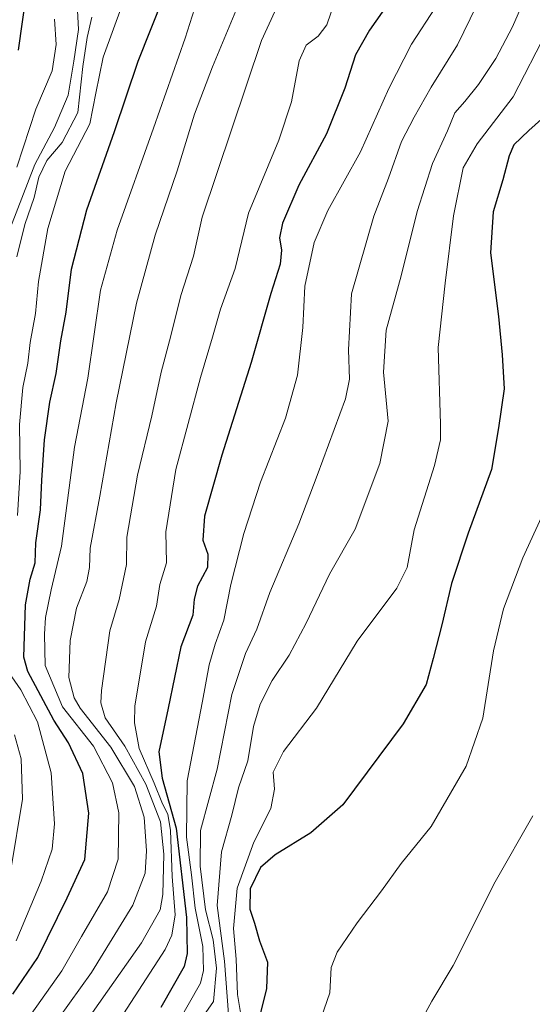
# Model space of a CAD drawing. Units: metres. Extents: x 634066 to 637500, y 4764386 to 4766905.
# Drawn here: x 636991 to 637114, y 4764744 to 4764979 of the extents above; entities that cross this region are included whole.
import ezdxf

# ---------------------------------------------------------------- set-up
doc = ezdxf.new("R2010")
doc.units = ezdxf.units.M
doc.header["$MEASUREMENT"] = 0
doc.layers.add('Curva de nivel maestra', color=36, linetype='Continuous', lineweight=30)
doc.layers.add('Curva de nivel normal', color=36, linetype='Continuous', lineweight=0)

# ---------------------------------------------------------------- blocks, each defined once
blk = doc.blocks.new('*U171')
at = {"layer": 'Curva de nivel normal', "color": 36, "linetype": 'Continuous', "lineweight": 0}
blk.add_polyline3d([(637066.71, 4764983.04, 1095), (637064.9, 4764977.71, 1095), (637062.82, 4764975, 1095), (637059.91, 4764972.89, 1095), (637058.26, 4764969.15, 1095), (637056.44, 4764959.29, 1095), (637053.39, 4764950.19, 1095), (637046.18, 4764932.74, 1095), (637043, 4764919.48, 1095), (637039.47, 4764909.74, 1095), (637037.55, 4764903.06, 1095), (637034.64, 4764893.44, 1095), (637028.78, 4764871.45, 1095), (637026.38, 4764856.57, 1095), (637026.56, 4764849.14, 1095), (637024.96, 4764844, 1095), (637024.17, 4764838.76, 1095), (637021.49, 4764830.23, 1095), (637018.96, 4764814.92, 1095), (637018.85, 4764810.9, 1095), (637019.98, 4764804.77, 1095), (637023.61, 4764796.52, 1095), (637025.54, 4764791.53, 1095), (637026.87, 4764789.07, 1095), (637027.49, 4764785.14, 1095), (637027.89, 4764774.14, 1095), (637028.57, 4764765.03, 1095), (637027.84, 4764760.18, 1095), (637026.22, 4764756.71, 1095), (637016.24, 4764741.36, 1095)], dxfattribs=at)
blk = doc.blocks.new('*U174')
at = {"layer": 'Curva de nivel normal', "color": 36, "linetype": 'Continuous', "lineweight": 0}
blk.add_polyline3d([(637117.99, 4764863.87, 1130), (637111.82, 4764850.34, 1130), (637107.12, 4764838.12, 1130), (637104.73, 4764828.14, 1130), (637102.21, 4764812, 1130), (637098.26, 4764800.52, 1130), (637089.89, 4764786.09, 1130), (637082.66, 4764777.27, 1130), (637078, 4764770.73, 1130), (637072.15, 4764763.07, 1130), (637067.33, 4764756.07, 1130), (637065.91, 4764752.4, 1130), (637065.57, 4764746.39, 1130), (637062.29, 4764736.69, 1130)], dxfattribs=at)
blk = doc.blocks.new('*U198')
at = {"layer": 'Curva de nivel normal', "color": 36, "linetype": 'Continuous', "lineweight": 0}
blk.add_polyline3d([(637041.39, 4764741.28, 1115), (637040.45, 4764753.9, 1115), (637038.64, 4764767.28, 1115), (637039.71, 4764780.06, 1115), (637042.13, 4764788.8, 1115), (637043.78, 4764795.34, 1115), (637046, 4764801.8, 1115), (637047.37, 4764810.06, 1115), (637048.93, 4764815.38, 1115), (637051.78, 4764820.99, 1115), (637055.88, 4764827.1, 1115), (637059.91, 4764834.7, 1115), (637065.49, 4764846.42, 1115), (637071.7, 4764857.2, 1115), (637077.57, 4764872.87, 1115), (637079.58, 4764883.01, 1115), (637078.43, 4764894.68, 1115), (637079.08, 4764904.77, 1115), (637082.69, 4764917.73, 1115), (637086.52, 4764933.13, 1115), (637090.14, 4764944.57, 1115), (637093.76, 4764952.38, 1115), (637095.54, 4764956.71, 1115), (637097.88, 4764959.37, 1115), (637101.18, 4764963.47, 1115), (637105.32, 4764969.7, 1115), (637109.28, 4764977.22, 1115), (637113.34, 4764986.64, 1115)], dxfattribs=at)
blk = doc.blocks.new('*U199')
at = {"layer": 'Curva de nivel normal', "color": 36, "linetype": 'Continuous', "lineweight": 0}
blk.add_polyline3d([(636989.2, 4764929.3, 1060), (636995.06, 4764944.33, 1060), (636999.73, 4764953.2, 1060), (637003, 4764960.91, 1060), (637004.34, 4764969.06, 1060), (637005.48, 4764976.58, 1060), (637005.26, 4764981.14, 1060)], dxfattribs=at)
blk = doc.blocks.new('*U201')
at = {"layer": 'Curva de nivel normal', "color": 36, "linetype": 'Continuous', "lineweight": 0}
blk.add_polyline3d([(636998.08, 4764736.58, 1085), (637008.58, 4764751.2, 1085), (637018.48, 4764767.36, 1085), (637021.47, 4764774.95, 1085), (637021.73, 4764780.28, 1085), (637021.16, 4764788.39, 1085), (637018.91, 4764795.71, 1085), (637013.21, 4764805.06, 1085), (637005.89, 4764814.39, 1085), (637004.41, 4764816.89, 1085), (637003.15, 4764821.73, 1085), (637003.49, 4764830.6, 1085), (637005.03, 4764838.29, 1085), (637007.46, 4764844.7, 1085), (637008.12, 4764848.04, 1085), (637008.24, 4764852.66, 1085), (637010.6, 4764865.08, 1085), (637014.46, 4764887.42, 1085), (637019.38, 4764911.18, 1085), (637023.8, 4764927.45, 1085), (637029.08, 4764942.84, 1085), (637033.24, 4764956.41, 1085), (637037.56, 4764967.73, 1085), (637043.56, 4764982.04, 1085)], dxfattribs=at)
blk = doc.blocks.new('*U202')
at = {"layer": 'Curva de nivel normal', "color": 36, "linetype": 'Continuous', "lineweight": 0}
for points in [[(636989.27, 4764775.76, 1065), (636992.12, 4764792.64, 1065), (636991.79, 4764802.27, 1065), (636990.15, 4764808.06, 1065)], [(636990.72, 4764922.24, 1065), (636992.64, 4764930.02, 1065), (636994.86, 4764936.43, 1065), (636996.01, 4764941.29, 1065), (636997.87, 4764945.31, 1065), (637001.57, 4764949.57, 1065), (637005.33, 4764956.76, 1065), (637006.48, 4764967.79, 1065), (637007.52, 4764974.68, 1065), (637008.69, 4764979.58, 1065)]]:
    blk.add_polyline3d(points, dxfattribs=at)
blk = doc.blocks.new('*U205')
at = {"layer": 'Curva de nivel normal', "color": 36, "linetype": 'Continuous', "lineweight": 0}
blk.add_polyline3d([(637103.7, 4764988.55, 1110), (637096.19, 4764972.98, 1110), (637089.86, 4764962.81, 1110), (637085.81, 4764955.65, 1110), (637082.76, 4764949.88, 1110), (637079.62, 4764941.08, 1110), (637076.14, 4764931.97, 1110), (637070.8, 4764913.43, 1110), (637070.08, 4764900.07, 1110), (637070.28, 4764893.03, 1110), (637069.38, 4764888.35, 1110), (637062.58, 4764870.02, 1110), (637058.2, 4764858.46, 1110), (637051.27, 4764842.02, 1110), (637048.17, 4764833.3, 1110), (637045.4, 4764827.5, 1110), (637042.15, 4764817.64, 1110), (637038.63, 4764799.85, 1110), (637034.67, 4764785.15, 1110), (637034.56, 4764776.68, 1110), (637035.84, 4764766.23, 1110), (637037.72, 4764759.07, 1110), (637038.53, 4764752.3, 1110), (637037.75, 4764744.28, 1110), (637032.58, 4764736.9, 1110)], dxfattribs=at)
blk = doc.blocks.new('*U214')
at = {"layer": 'Curva de nivel normal', "color": 36, "linetype": 'Continuous', "lineweight": 0}
blk.add_polyline3d([(636999.78, 4764979.08, 1055), (637000.18, 4764973.05, 1055), (636999.15, 4764966.71, 1055), (636995.31, 4764957.57, 1055), (636990.77, 4764943.69, 1055)], dxfattribs=at)
blk = doc.blocks.new('*U217')
at = {"layer": 'Curva de nivel normal', "color": 36, "linetype": 'Continuous', "lineweight": 0}
for points in [[(636990.6, 4764758.78, 1070), (636996.57, 4764773.04, 1070), (636999.21, 4764780.72, 1070), (636999.77, 4764786.74, 1070), (636998.93, 4764798.99, 1070), (636995.68, 4764811.13, 1070), (636991.67, 4764818.8, 1070), (636985.7, 4764827.28, 1070)], [(636990.88, 4764860.42, 1070), (636991.56, 4764870.98, 1070), (636991.38, 4764882.22, 1070), (636992.2, 4764891.08, 1070), (636993.35, 4764896.85, 1070), (636993.94, 4764901.83, 1070), (636995.18, 4764908.74, 1070), (636995.94, 4764916.38, 1070), (636998.11, 4764929.05, 1070), (637002.31, 4764942.72, 1070), (637008.22, 4764954.04, 1070), (637009.61, 4764961.37, 1070), (637011.41, 4764970.04, 1070), (637015.99, 4764982.67, 1070)]]:
    blk.add_polyline3d(points, dxfattribs=at)
blk = doc.blocks.new('*U220')
at = {"layer": 'Curva de nivel normal', "color": 36, "linetype": 'Continuous', "lineweight": 0}
blk.add_polyline3d([(637008.84, 4764741.64, 1090), (637020.52, 4764758.33, 1090), (637025.04, 4764766.17, 1090), (637025.62, 4764769.86, 1090), (637025.91, 4764779.49, 1090), (637025.12, 4764787.2, 1090), (637021.59, 4764796.21, 1090), (637016.55, 4764805.3, 1090), (637011.86, 4764812.11, 1090), (637010.84, 4764815.66, 1090), (637010.98, 4764818.64, 1090), (637013.01, 4764832.89, 1090), (637015.19, 4764840.39, 1090), (637016.98, 4764848.73, 1090), (637017.06, 4764855.31, 1090), (637019.6, 4764870.07, 1090), (637023, 4764884.3, 1090), (637025.25, 4764894.72, 1090), (637027.59, 4764903.38, 1090), (637029.99, 4764913.05, 1090), (637033.02, 4764922.44, 1090), (637035.09, 4764931.76, 1090), (637049.26, 4764973.96, 1090), (637052.44, 4764980.92, 1090)], dxfattribs=at)
blk = doc.blocks.new('*U226')
at = {"layer": 'Curva de nivel normal', "color": 36, "linetype": 'Continuous', "lineweight": 0}
blk.add_polyline3d([(637090.95, 4764982.04, 1105), (637085.14, 4764973.14, 1105), (637079.75, 4764962.48, 1105), (637072.97, 4764947.35, 1105), (637065.17, 4764933.35, 1105), (637061.86, 4764925.72, 1105), (637059.63, 4764915.28, 1105), (637059.14, 4764905.35, 1105), (637057.86, 4764893.98, 1105), (637055.02, 4764883.72, 1105), (637049.04, 4764868.4, 1105), (637045.02, 4764856.12, 1105), (637041.94, 4764843.99, 1105), (637040.26, 4764835.46, 1105), (637038.14, 4764829.67, 1105), (637036.77, 4764824.8, 1105), (637035.16, 4764816.06, 1105), (637031.46, 4764797.06, 1105), (637031.34, 4764783.6, 1105), (637032.54, 4764774.58, 1105), (637033.4, 4764766.63, 1105), (637035.19, 4764757.48, 1105), (637035.36, 4764751.68, 1105), (637034.67, 4764748.71, 1105), (637029.06, 4764738.89, 1105)], dxfattribs=at)
blk = doc.blocks.new('*U238')
at = {"layer": 'Curva de nivel normal', "color": 36, "linetype": 'Continuous', "lineweight": 0}
blk.add_polyline3d([(637114.17, 4764788.67, 1135), (637105.2, 4764772.88, 1135), (637095.14, 4764752.89, 1135), (637090, 4764744.37, 1135), (637085.59, 4764736.34, 1135)], dxfattribs=at)
blk = doc.blocks.new('*U241')
at = {"layer": 'Curva de nivel normal', "color": 36, "linetype": 'Continuous', "lineweight": 0}
blk.add_polyline3d([(637117.66, 4764976.42, 1120), (637109.5, 4764960.51, 1120), (637100.87, 4764949.25, 1120), (637097.5, 4764943.52, 1120), (637095.16, 4764932.05, 1120), (637093.22, 4764915.95, 1120), (637091.54, 4764900.64, 1120), (637092.06, 4764882.28, 1120), (637092.05, 4764878.58, 1120), (637090.66, 4764872.38, 1120), (637085.78, 4764857.06, 1120), (637084.13, 4764848.06, 1120), (637081.65, 4764843.06, 1120), (637072.16, 4764830.39, 1120), (637062.4, 4764814.39, 1120), (637054.52, 4764804.08, 1120), (637052.06, 4764799.13, 1120), (637052.41, 4764795.08, 1120), (637051.46, 4764790.39, 1120), (637047.45, 4764782.39, 1120), (637043.47, 4764771.4, 1120), (637042.6, 4764761.74, 1120), (637043.2, 4764754.4, 1120), (637043.56, 4764745.94, 1120), (637044.4, 4764740.69, 1120)], dxfattribs=at)
blk = doc.blocks.new('*U249')
at = {"layer": 'Curva de nivel normal', "color": 36, "linetype": 'Continuous', "lineweight": 0}
blk.add_polyline3d([(636991.46, 4764737.41, 1080), (637001.49, 4764751.6, 1080), (637006.17, 4764759.85, 1080), (637012.44, 4764770.49, 1080), (637014.95, 4764778.32, 1080), (637015.14, 4764789.38, 1080), (637013.63, 4764796.54, 1080), (637009.05, 4764805.3, 1080), (637001.65, 4764814.7, 1080), (636997.5, 4764824.62, 1080), (636997.37, 4764832.06, 1080), (636997.56, 4764836.06, 1080), (636998.92, 4764842.69, 1080), (637001.39, 4764853.09, 1080), (637004.55, 4764876.78, 1080), (637007.72, 4764893.24, 1080), (637010.74, 4764914.31, 1080), (637014.74, 4764928.68, 1080), (637023.43, 4764953.02, 1080), (637030.99, 4764974.51, 1080), (637035.46, 4764988.65, 1080)], dxfattribs=at)
blk = doc.blocks.new('*U261')
at = {"layer": 'Curva de nivel maestra', "color": 36, "linetype": 'Continuous', "lineweight": 30}
blk.add_polyline3d([(636989.8, 4764746.03, 1075), (636995.74, 4764754.78, 1075), (637002.79, 4764769.08, 1075), (637007, 4764778.26, 1075), (637007.97, 4764789.31, 1075), (637006.49, 4764798.81, 1075), (637003.13, 4764806.16, 1075), (636999.59, 4764811.57, 1075), (636993.35, 4764823.19, 1075), (636992.43, 4764826.57, 1075), (636992.82, 4764839.11, 1075), (636993.92, 4764845.25, 1075), (636995.08, 4764849.11, 1075), (636995.26, 4764853.95, 1075), (636996.43, 4764861.78, 1075), (636996.7, 4764868.93, 1075), (636997.32, 4764878.56, 1075), (636998.64, 4764887.54, 1075), (637000.18, 4764894.41, 1075), (637001.27, 4764902.17, 1075), (637002.5, 4764909.07, 1075), (637003.8, 4764919.37, 1075), (637007.47, 4764933.52, 1075), (637014.1, 4764952.25, 1075), (637019.77, 4764969.04, 1075), (637025.84, 4764984.37, 1075)], dxfattribs=at)
blk = doc.blocks.new('*U263')
at = {"layer": 'Curva de nivel maestra', "color": 36, "linetype": 'Continuous', "lineweight": 30}
blk.add_polyline3d([(637122.28, 4764960.63, 1125), (637113.19, 4764952.44, 1125), (637109.65, 4764949.04, 1125), (637108.52, 4764946.38, 1125), (637107.01, 4764940.72, 1125), (637104.66, 4764933.05, 1125), (637104.06, 4764923.21, 1125), (637105.95, 4764908.01, 1125), (637106.84, 4764898.87, 1125), (637107.34, 4764890.72, 1125), (637105.93, 4764881.4, 1125), (637104.3, 4764871.44, 1125), (637098.7, 4764856.23, 1125), (637094.71, 4764844.21, 1125), (637092.42, 4764834.34, 1125), (637090.35, 4764826.24, 1125), (637088.63, 4764820.03, 1125), (637083.19, 4764810.7, 1125), (637068.74, 4764791.29, 1125), (637061.03, 4764784.58, 1125), (637052.52, 4764779.36, 1125), (637049.02, 4764776.33, 1125), (637046.52, 4764771.21, 1125), (637046.49, 4764766.35, 1125), (637047.6, 4764763.02, 1125), (637048.8, 4764758.77, 1125), (637050.7, 4764753.72, 1125), (637050.42, 4764747.41, 1125), (637046.4, 4764731.01, 1125)], dxfattribs=at)
blk = doc.blocks.new('*U268')
at = {"layer": 'Curva de nivel maestra', "color": 36, "linetype": 'Continuous', "lineweight": 30}
blk.add_polyline3d([(636992.88, 4764984.7, 1050), (636991.02, 4764971.69, 1050)], dxfattribs=at)
blk = doc.blocks.new('*U272')
at = {"layer": 'Curva de nivel maestra', "color": 36, "linetype": 'Continuous', "lineweight": 30}
blk.add_polyline3d([(637082.12, 4764986.47, 1100), (637075.09, 4764976.45, 1100), (637071.76, 4764970.59, 1100), (637069.22, 4764962.59, 1100), (637064.81, 4764951.67, 1100), (637058.18, 4764939.44, 1100), (637054.28, 4764930.36, 1100), (637053.56, 4764926.83, 1100), (637054.02, 4764923.85, 1100), (637053.7, 4764920.56, 1100), (637051.49, 4764913.52, 1100), (637046.8, 4764897, 1100), (637039.76, 4764874.85, 1100), (637035.62, 4764860.27, 1100), (637035.21, 4764854.59, 1100), (637036.42, 4764851.21, 1100), (637036.31, 4764848.03, 1100), (637033.96, 4764843.56, 1100), (637033.18, 4764840.43, 1100), (637032.8, 4764836.65, 1100), (637029.96, 4764829.06, 1100), (637026.96, 4764814.39, 1100), (637024.71, 4764803.98, 1100), (637025.53, 4764797.68, 1100), (637028.88, 4764785.75, 1100), (637031.31, 4764764.34, 1100), (637031.45, 4764755.74, 1100), (637030.74, 4764752.68, 1100), (637025.2, 4764742.84, 1100)], dxfattribs=at)

msp = doc.modelspace()

# ---------------------------------------------------------------- block references
at = {"layer": 'Curva de nivel maestra', "color": 36, "linetype": 'Continuous', "lineweight": 30}
for name in ['*U268', '*U261', '*U272', '*U263']:
    msp.add_blockref(name, (0, 0), dxfattribs=at)
at = {"layer": 'Curva de nivel normal', "color": 36, "linetype": 'Continuous', "lineweight": 0}
for name in ['*U214', '*U199', '*U202', '*U217', '*U249', '*U201', '*U220', '*U171', '*U226', '*U205', '*U198', '*U241', '*U174', '*U238']:
    msp.add_blockref(name, (0, 0), dxfattribs=at)

doc.saveas('drawing.dxf')
